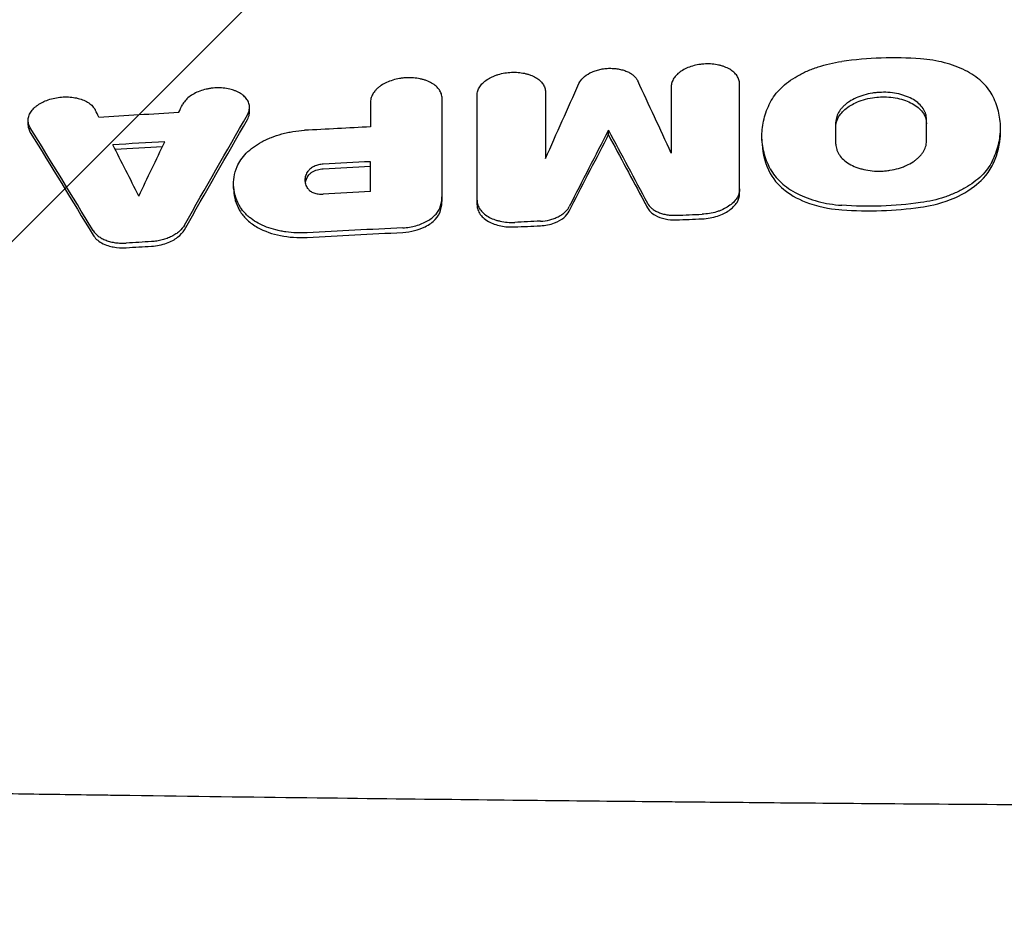
# Model space of a CAD drawing. Units: millimetres. Extents: x -2713 to 3081, y -2527 to 3013.
# Drawn here: x -1114 to -961, y 1025 to 1164 of the extents above; entities that cross this region are included whole.
import ezdxf

# ---------------------------------------------------------------- set-up
doc = ezdxf.new("R2010")
doc.units = ezdxf.units.MM
doc.header["$LTSCALE"] = 20
doc.linetypes.add('HIDDEN', pattern=[9.525, 6.35, -3.175])
for name, color, linetype in [('2d', 230, 'Continuous'), ('AS-Free_Space', 31, 'HIDDEN'), ('AS-Free_Space_Hatch', 31, 'HIDDEN')]:
    doc.layers.add(name, color=color, linetype=linetype)

msp = doc.modelspace()

# ---------------------------------------------------------------- hatches: boundary and pattern name
at = {"layer": 'AS-Free_Space_Hatch'}
h = msp.add_hatch(dxfattribs=at)
h.set_pattern_fill('ANSI31', color=256, scale=100)
h.paths.add_polyline_path([(170, 296, 1), (-1830, 296), (-1830, -1054.23, 1), (170, -1054.23)])

# ---------------------------------------------------------------- linework, layer by layer
at = {"layer": '2d'}
for p, q in [((-1078.68, 1149.61), (-1078.68, 1150.3)), ((-1113.07, 1147.57), (-1113.07, 1148.26)), ((-1022.93, 1146.05), (-1022.93, 1146.77)), ((-999.07, 1145.19), (-999.07, 1145.87)), ((-962.02, 1146.43), (-962.02, 1147.12)), ((-1081.15, 1137.74), (-1081.15, 1138.4)), ((-1048.77, 1135.99), (-1048.77, 1136.7)), ((-1002.54, 1136.94), (-1002.54, 1137.66)), ((-1043.33, 1135.18), (-1043.33, 1135.89))]:
    msp.add_line(p, q, dxfattribs=at)
for points, knots in [([(-974.42, 1157.87), (-976.44, 1158.01), (-978.49, 1158.06), (-982.61, 1157.92), (-984.65, 1157.74), (-986.68, 1157.46)], [0, 0, 0, 0, 0.00617127, 0.00617127, 0.01234254, 0.01234254, 0.01234254, 0.01234254]), ([(-1027.5, 1154.05), (-1027.36, 1154.36), (-1027.14, 1154.66), (-1026.56, 1155.21), (-1026.2, 1155.46), (-1025.59, 1155.77), (-1025.37, 1155.87), (-1024.92, 1156.04), (-1024.68, 1156.11), (-1024.19, 1156.23), (-1023.94, 1156.28), (-1023.43, 1156.35), (-1023.18, 1156.38), (-1022.67, 1156.4), (-1022.41, 1156.39), (-1021.9, 1156.36), (-1021.66, 1156.34), (-1021.17, 1156.25), (-1020.93, 1156.2), (-1020.48, 1156.07), (-1020.27, 1156), (-1019.86, 1155.82), (-1019.67, 1155.72), (-1019.32, 1155.51), (-1019.16, 1155.39), (-1018.88, 1155.15), (-1018.75, 1155.01), (-1018.53, 1154.74), (-1018.44, 1154.59), (-1018.37, 1154.44)], [0, 0, 0, 0, 0.00153282, 0.00153282, 0.00306565, 0.00306565, 0.00383206, 0.00383206, 0.00459847, 0.00459847, 0.00536489, 0.00536489, 0.0061313, 0.0061313, 0.00689771, 0.00689771, 0.00766412, 0.00766412, 0.00843053, 0.00843053, 0.00919695, 0.00919695, 0.00996336, 0.00996336, 0.01072977, 0.01072977, 0.01149618, 0.01149618, 0.0122626, 0.0122626, 0.0122626, 0.0122626]), ([(-1002.54, 1153.98), (-1002.54, 1154.2), (-1002.58, 1154.41), (-1002.68, 1154.72), (-1002.72, 1154.82), (-1002.82, 1155.03), (-1002.88, 1155.13), (-1003.08, 1155.42), (-1003.24, 1155.6), (-1003.62, 1155.94), (-1003.84, 1156.1), (-1004.33, 1156.39), (-1004.6, 1156.51), (-1005.03, 1156.68), (-1005.18, 1156.73), (-1005.49, 1156.82), (-1005.64, 1156.86), (-1006.12, 1156.96), (-1006.45, 1157.01), (-1007.14, 1157.08), (-1007.48, 1157.08), (-1008, 1157.07), (-1008.18, 1157.05), (-1008.53, 1157.02), (-1008.7, 1157), (-1009.22, 1156.91), (-1009.55, 1156.84), (-1010.19, 1156.65), (-1010.51, 1156.53), (-1011.09, 1156.27), (-1011.36, 1156.12), (-1011.85, 1155.8), (-1012.08, 1155.62), (-1012.36, 1155.34), (-1012.45, 1155.24), (-1012.62, 1155.04), (-1012.69, 1154.94), (-1012.89, 1154.63), (-1012.99, 1154.42), (-1013.13, 1154), (-1013.17, 1153.78), (-1013.17, 1153.56)], [0, 0, 0, 0, 0.00104197, 0.00104197, 0.00156295, 0.00156295, 0.00208394, 0.00208394, 0.00312591, 0.00312591, 0.00416788, 0.00416788, 0.00520985, 0.00520985, 0.00573083, 0.00573083, 0.00625182, 0.00625182, 0.00729378, 0.00729378, 0.00833575, 0.00833575, 0.00885674, 0.00885674, 0.00937772, 0.00937772, 0.01041969, 0.01041969, 0.01146166, 0.01146166, 0.01250363, 0.01250363, 0.0135456, 0.0135456, 0.01406658, 0.01406658, 0.01458757, 0.01458757, 0.01562954, 0.01562954, 0.01667151, 0.01667151, 0.01667151, 0.01667151]), ([(-997.78, 1151.09), (-997.38, 1151.88), (-996.82, 1152.61), (-995.76, 1153.65), (-995.37, 1153.99), (-994.52, 1154.62), (-994.06, 1154.91), (-993.1, 1155.47), (-992.58, 1155.73), (-991.5, 1156.21), (-990.93, 1156.42), (-989.78, 1156.8), (-989.18, 1156.97), (-987.95, 1157.25), (-987.32, 1157.37), (-986.68, 1157.46)], [0, 0, 0, 0, 0.00383988, 0.00383988, 0.00575981, 0.00575981, 0.00767975, 0.00767975, 0.00959969, 0.00959969, 0.01151963, 0.01151963, 0.01343957, 0.01343957, 0.0153595, 0.0153595, 0.0153595, 0.0153595]), ([(-963.32, 1152.25), (-963.72, 1153), (-964.27, 1153.7), (-965.33, 1154.67), (-965.73, 1154.98), (-966.58, 1155.55), (-967.03, 1155.82), (-967.99, 1156.31), (-968.51, 1156.53), (-969.59, 1156.94), (-970.16, 1157.11), (-971.31, 1157.42), (-971.91, 1157.54), (-973.14, 1157.74), (-973.77, 1157.82), (-974.42, 1157.87)], [0, 0, 0, 0, 0.00385727, 0.00385727, 0.00578591, 0.00578591, 0.00771454, 0.00771454, 0.00964318, 0.00964318, 0.01157182, 0.01157182, 0.01350045, 0.01350045, 0.01542909, 0.01542909, 0.01542909, 0.01542909]), ([(-1048.77, 1151.75), (-1048.77, 1151.98), (-1048.81, 1152.2), (-1048.91, 1152.52), (-1048.96, 1152.63), (-1049.06, 1152.84), (-1049.12, 1152.94), (-1049.33, 1153.24), (-1049.5, 1153.43), (-1049.9, 1153.79), (-1050.13, 1153.95), (-1050.64, 1154.25), (-1050.91, 1154.38), (-1051.37, 1154.54), (-1051.52, 1154.59), (-1051.84, 1154.68), (-1052.01, 1154.72), (-1052.51, 1154.83), (-1052.85, 1154.88), (-1053.57, 1154.94), (-1053.93, 1154.94), (-1054.47, 1154.92), (-1054.66, 1154.9), (-1055.02, 1154.86), (-1055.2, 1154.84), (-1055.74, 1154.74), (-1056.09, 1154.66), (-1056.76, 1154.45), (-1057.09, 1154.33), (-1057.7, 1154.05), (-1057.98, 1153.9), (-1058.37, 1153.64), (-1058.5, 1153.54), (-1058.73, 1153.36), (-1058.83, 1153.26), (-1059.04, 1153.06), (-1059.13, 1152.96), (-1059.3, 1152.75), (-1059.38, 1152.65), (-1059.59, 1152.32), (-1059.69, 1152.1), (-1059.84, 1151.65), (-1059.88, 1151.42), (-1059.88, 1151.19)], [0, 0, 0, 0, 0.00108961, 0.00108961, 0.00163441, 0.00163441, 0.00217921, 0.00217921, 0.00326882, 0.00326882, 0.00435843, 0.00435843, 0.00544803, 0.00544803, 0.00599284, 0.00599284, 0.00653764, 0.00653764, 0.00762725, 0.00762725, 0.00871685, 0.00871685, 0.00926166, 0.00926166, 0.00980646, 0.00980646, 0.01089607, 0.01089607, 0.01198567, 0.01198567, 0.01307528, 0.01307528, 0.01362008, 0.01362008, 0.01416489, 0.01416489, 0.01470969, 0.01470969, 0.01525449, 0.01525449, 0.0163441, 0.0163441, 0.01743371, 0.01743371, 0.01743371, 0.01743371]), ([(-1043.33, 1152.23), (-1043.33, 1152.45), (-1043.29, 1152.66), (-1043.19, 1152.98), (-1043.15, 1153.09), (-1043.04, 1153.3), (-1042.99, 1153.41), (-1042.79, 1153.72), (-1042.62, 1153.92), (-1042.24, 1154.29), (-1042.01, 1154.48), (-1041.52, 1154.8), (-1041.25, 1154.95), (-1040.82, 1155.15), (-1040.66, 1155.22), (-1040.35, 1155.33), (-1040.2, 1155.38), (-1039.71, 1155.53), (-1039.38, 1155.61), (-1038.69, 1155.73), (-1038.34, 1155.76), (-1037.65, 1155.79), (-1037.3, 1155.79), (-1036.62, 1155.73), (-1036.29, 1155.68), (-1035.81, 1155.58), (-1035.65, 1155.54), (-1035.34, 1155.45), (-1035.19, 1155.4), (-1034.76, 1155.25), (-1034.49, 1155.12), (-1034, 1154.84), (-1033.78, 1154.68), (-1033.5, 1154.43), (-1033.41, 1154.34), (-1033.25, 1154.16), (-1033.17, 1154.06), (-1032.98, 1153.77), (-1032.88, 1153.57), (-1032.74, 1153.16), (-1032.7, 1152.94), (-1032.7, 1152.72)], [0, 0, 0, 0, 0.00104225, 0.00104225, 0.00156338, 0.00156338, 0.0020845, 0.0020845, 0.00312675, 0.00312675, 0.004169, 0.004169, 0.00521125, 0.00521125, 0.00573238, 0.00573238, 0.0062535, 0.0062535, 0.00729575, 0.00729575, 0.008338, 0.008338, 0.00938025, 0.00938025, 0.0104225, 0.0104225, 0.01094363, 0.01094363, 0.01146475, 0.01146475, 0.012507, 0.012507, 0.01354925, 0.01354925, 0.01407038, 0.01407038, 0.0145915, 0.0145915, 0.01563376, 0.01563376, 0.01667601, 0.01667601, 0.01667601, 0.01667601]), ([(-1079.01, 1149.15), (-1078.89, 1149.37), (-1078.8, 1149.59), (-1078.72, 1149.92), (-1078.7, 1150.03), (-1078.68, 1150.25), (-1078.68, 1150.36), (-1078.7, 1150.69), (-1078.75, 1150.9), (-1078.92, 1151.32), (-1079.04, 1151.53), (-1079.34, 1151.9), (-1079.52, 1152.08), (-1079.94, 1152.41), (-1080.18, 1152.56), (-1080.58, 1152.76), (-1080.71, 1152.82), (-1081, 1152.93), (-1081.15, 1152.99), (-1081.6, 1153.13), (-1081.92, 1153.2), (-1082.59, 1153.31), (-1082.94, 1153.34), (-1083.64, 1153.36), (-1084, 1153.35), (-1084.53, 1153.3), (-1084.71, 1153.27), (-1085.06, 1153.22), (-1085.23, 1153.19), (-1085.75, 1153.07), (-1086.08, 1152.97), (-1086.72, 1152.74), (-1087.02, 1152.6), (-1087.58, 1152.3), (-1087.84, 1152.13), (-1088.3, 1151.76), (-1088.51, 1151.57), (-1088.85, 1151.16), (-1089, 1150.95), (-1089.11, 1150.73)], [0, 0, 0, 0, 0.00106427, 0.00106427, 0.00159641, 0.00159641, 0.00212855, 0.00212855, 0.00319282, 0.00319282, 0.00425709, 0.00425709, 0.00532136, 0.00532136, 0.00638564, 0.00638564, 0.00691777, 0.00691777, 0.00744991, 0.00744991, 0.00851418, 0.00851418, 0.00957845, 0.00957845, 0.01064273, 0.01064273, 0.01117486, 0.01117486, 0.011707, 0.011707, 0.01277127, 0.01277127, 0.01383554, 0.01383554, 0.01489982, 0.01489982, 0.01596409, 0.01596409, 0.01702836, 0.01702836, 0.01702836, 0.01702836]), ([(-1112.74, 1147.15), (-1112.87, 1147.35), (-1112.95, 1147.56), (-1113.03, 1147.88), (-1113.05, 1147.99), (-1113.07, 1148.2), (-1113.07, 1148.32), (-1113.05, 1148.65), (-1113, 1148.87), (-1112.83, 1149.31), (-1112.71, 1149.53), (-1112.41, 1149.95), (-1112.23, 1150.15), (-1111.9, 1150.43), (-1111.79, 1150.53), (-1111.55, 1150.71), (-1111.29, 1150.88), (-1111.02, 1151.03), (-1110.73, 1151.18), (-1110.58, 1151.25), (-1110.11, 1151.45), (-1109.79, 1151.56), (-1109.12, 1151.75), (-1108.77, 1151.82), (-1108.06, 1151.92), (-1107.71, 1151.94), (-1106.99, 1151.95), (-1106.64, 1151.94), (-1106.13, 1151.88), (-1105.97, 1151.86), (-1105.64, 1151.8), (-1105.47, 1151.77), (-1105, 1151.64), (-1104.7, 1151.54), (-1104.15, 1151.3), (-1103.89, 1151.16), (-1103.44, 1150.86), (-1103.24, 1150.69), (-1102.9, 1150.33), (-1102.75, 1150.13), (-1102.65, 1149.93)], [0, 0, 0, 0, 0.00106462, 0.00106462, 0.00159693, 0.00159693, 0.00212924, 0.00212924, 0.00319386, 0.00319386, 0.00425849, 0.00425849, 0.00532311, 0.00532311, 0.00585542, 0.00585542, 0.00638773, 0.00692004, 0.00692004, 0.00745235, 0.00745235, 0.00851697, 0.00851697, 0.00958159, 0.00958159, 0.01064621, 0.01064621, 0.01171084, 0.01171084, 0.01224315, 0.01224315, 0.01277546, 0.01277546, 0.01384008, 0.01384008, 0.0149047, 0.0149047, 0.01596932, 0.01596932, 0.01703394, 0.01703394, 0.01703394, 0.01703394]), ([(-973.51, 1148.5), (-973.51, 1148.79), (-973.55, 1149.07), (-973.69, 1149.49), (-973.75, 1149.62), (-973.88, 1149.89), (-973.96, 1150.03), (-974.22, 1150.42), (-974.43, 1150.66), (-974.94, 1151.12), (-975.23, 1151.34), (-975.88, 1151.72), (-976.23, 1151.89), (-976.81, 1152.11), (-977.01, 1152.18), (-977.41, 1152.31), (-977.62, 1152.36), (-978.26, 1152.5), (-978.7, 1152.58), (-979.61, 1152.66), (-980.06, 1152.68), (-980.75, 1152.65), (-980.98, 1152.64), (-981.45, 1152.6), (-981.68, 1152.57), (-982.36, 1152.46), (-982.8, 1152.36), (-983.65, 1152.12), (-984.07, 1151.96), (-984.84, 1151.62), (-985.19, 1151.43), (-985.69, 1151.1), (-985.84, 1150.99), (-986.13, 1150.75), (-986.27, 1150.63), (-986.52, 1150.39), (-986.64, 1150.26), (-986.86, 1150), (-986.96, 1149.86), (-987.22, 1149.45), (-987.36, 1149.17), (-987.54, 1148.61), (-987.59, 1148.31), (-987.59, 1148.02)], [0, 0, 0, 0, 0.00138057, 0.00138057, 0.00207085, 0.00207085, 0.00276113, 0.00276113, 0.0041417, 0.0041417, 0.00552227, 0.00552227, 0.00690284, 0.00690284, 0.00759312, 0.00759312, 0.0082834, 0.0082834, 0.00966397, 0.00966397, 0.01104454, 0.01104454, 0.01173482, 0.01173482, 0.01242511, 0.01242511, 0.01380567, 0.01380567, 0.01518624, 0.01518624, 0.01656681, 0.01656681, 0.01725709, 0.01725709, 0.01794738, 0.01794738, 0.01863766, 0.01863766, 0.01932794, 0.01932794, 0.02070851, 0.02070851, 0.02208908, 0.02208908, 0.02208908, 0.02208908]), ([(-987.59, 1147.31), (-987.59, 1147.65), (-987.52, 1147.99), (-987.27, 1148.67), (-987.08, 1149), (-986.48, 1149.76), (-985.98, 1150.23), (-984.68, 1151), (-983.93, 1151.35), (-981.98, 1151.86), (-981.08, 1151.94), (-979.48, 1151.97), (-978.56, 1151.87), (-976.85, 1151.46), (-976.1, 1151.15), (-974.85, 1150.39), (-974.34, 1149.91), (-973.68, 1148.88), (-973.51, 1148.33), (-973.51, 1147.78)], [-20.04749, -20.04749, -20.04749, -20.04749, -18.33993, -18.33993, -16.617493, -16.617493, -14.21333, -14.21333, -12.434868, -12.434868, -10.611018, -10.611018, -8.063505, -8.063505, -5.479374, -5.479374, -2.653303, -2.653303, 0, 0, 0, 0]), ([(-963.32, 1141.94), (-962.89, 1142.79), (-962.56, 1143.66), (-962.12, 1145.41), (-962.02, 1146.29), (-962.02, 1148.04), (-962.13, 1148.91), (-962.56, 1150.6), (-962.89, 1151.43), (-963.32, 1152.25)], [0, 0, 0, 0, 0.00421649, 0.00421649, 0.00843297, 0.00843297, 0.01264946, 0.01264946, 0.01686594, 0.01686594, 0.01686594, 0.01686594]), ([(-997.78, 1140.78), (-998.21, 1141.6), (-998.53, 1142.44), (-998.97, 1144.17), (-999.08, 1145.04), (-999.07, 1146.79), (-998.96, 1147.66), (-998.53, 1149.39), (-998.21, 1150.25), (-997.78, 1151.09)], [0, 0, 0, 0, 0.00421635, 0.00421635, 0.00843269, 0.00843269, 0.01264904, 0.01264904, 0.01686539, 0.01686539, 0.01686539, 0.01686539]), ([(-1079.01, 1148.44), (-1078.86, 1148.7), (-1078.76, 1148.98), (-1078.69, 1149.37), (-1078.68, 1149.49), (-1078.68, 1149.61)], [-39.473757, -39.473757, -39.473757, -39.473757, -33.950571, -33.950571, -31.625311, -31.625311, -31.625311, -31.625311]), ([(-1080.62, 1141.12), (-1080.47, 1141.49), (-1080.27, 1141.85), (-1079.79, 1142.55), (-1079.51, 1142.89), (-1078.85, 1143.55), (-1078.48, 1143.87), (-1077.68, 1144.45), (-1077.24, 1144.73), (-1076.53, 1145.11), (-1076.29, 1145.23), (-1075.79, 1145.46), (-1075.54, 1145.57), (-1074.76, 1145.87), (-1074.22, 1146.05), (-1073.37, 1146.28), (-1073.08, 1146.35), (-1072.51, 1146.47), (-1072.22, 1146.52), (-1071.34, 1146.66), (-1070.75, 1146.72), (-1070.16, 1146.76)], [0, 0, 0, 0, 0.00177086, 0.00177086, 0.00354172, 0.00354172, 0.00531259, 0.00531259, 0.00708345, 0.00708345, 0.00796888, 0.00796888, 0.00885431, 0.00885431, 0.01062517, 0.01062517, 0.0115106, 0.0115106, 0.01239603, 0.01239603, 0.01416689, 0.01416689, 0.01416689, 0.01416689]), ([(-1029, 1134.21), (-1027.07, 1138.01), (-1025.13, 1141.78), (-1023.11, 1145.71), (-1023.02, 1145.88), (-1022.93, 1146.05)], [11882.152061, 11882.152061, 11882.152061, 11882.152061, 11899.244921, 11899.244921, 11900.026792, 11900.026792, 11900.026792, 11900.026792]), ([(-1022.93, 1146.05), (-1021.09, 1142.63), (-1019.24, 1139.18), (-1017.22, 1135.39), (-1017.05, 1135.06), (-1016.87, 1134.73)], [1851.821796, 1851.821796, 1851.821796, 1851.821796, 1868.145825, 1868.145825, 1869.697849, 1869.697849, 1869.697849, 1869.697849]), ([(-963.32, 1141.23), (-962.6, 1142.64), (-962.18, 1144.07), (-962.03, 1145.83), (-962.02, 1146.13), (-962.02, 1146.43)], [-16.912634, -16.912634, -16.912634, -16.912634, -9.904238, -9.904238, -8.452233, -8.452233, -8.452233, -8.452233]), ([(-999.07, 1145.19), (-999.07, 1145), (-999.07, 1144.82), (-998.98, 1143.06), (-998.55, 1141.54), (-997.78, 1140.07)], [-8.471429, -8.471429, -8.471429, -8.471429, -7.580596, -7.580596, 0, 0, 0, 0]), ([(-987.59, 1144.61), (-987.59, 1144.32), (-987.54, 1144.04), (-987.41, 1143.62), (-987.35, 1143.48), (-987.22, 1143.21), (-987.14, 1143.08), (-986.87, 1142.68), (-986.66, 1142.44), (-986.16, 1141.97), (-985.86, 1141.75), (-985.22, 1141.37), (-984.86, 1141.2), (-984.29, 1140.98), (-984.09, 1140.91), (-983.68, 1140.78), (-983.47, 1140.73), (-982.84, 1140.58), (-982.4, 1140.51), (-981.49, 1140.42), (-981.03, 1140.41), (-980.34, 1140.43), (-980.11, 1140.44), (-979.65, 1140.49), (-979.42, 1140.52), (-978.74, 1140.63), (-978.3, 1140.73), (-977.66, 1140.91), (-977.45, 1140.98), (-977.04, 1141.13), (-976.84, 1141.21), (-976.26, 1141.47), (-975.9, 1141.67), (-975.41, 1141.99), (-975.25, 1142.11), (-974.96, 1142.34), (-974.82, 1142.46), (-974.57, 1142.71), (-974.45, 1142.84), (-974.24, 1143.1), (-974.14, 1143.24), (-973.87, 1143.65), (-973.74, 1143.93), (-973.55, 1144.5), (-973.51, 1144.79), (-973.51, 1145.09)], [0, 0, 0, 0, 0.00137977, 0.00137977, 0.00206965, 0.00206965, 0.00275954, 0.00275954, 0.0041393, 0.0041393, 0.00551907, 0.00551907, 0.00689884, 0.00689884, 0.00758872, 0.00758872, 0.00827861, 0.00827861, 0.00965838, 0.00965838, 0.01103814, 0.01103814, 0.01172803, 0.01172803, 0.01241791, 0.01241791, 0.01379768, 0.01379768, 0.01448756, 0.01448756, 0.01517745, 0.01517745, 0.01655722, 0.01655722, 0.0172471, 0.0172471, 0.01793699, 0.01793699, 0.01862687, 0.01862687, 0.01931675, 0.01931675, 0.02069652, 0.02069652, 0.02207629, 0.02207629, 0.02207629, 0.02207629]), ([(-1080.07, 1134.79), (-1080.38, 1135.28), (-1080.62, 1135.79), (-1080.97, 1136.83), (-1081.08, 1137.36), (-1081.22, 1138.97), (-1081.05, 1140.05), (-1080.62, 1141.12)], [0, 0, 0, 0, 0.00258352, 0.00258352, 0.00516704, 0.00516704, 0.01033407, 0.01033407, 0.01033407, 0.01033407]), ([(-1067.23, 1141.51), (-1067.48, 1141.49), (-1067.72, 1141.46), (-1068.19, 1141.34), (-1068.41, 1141.26), (-1068.72, 1141.12), (-1068.82, 1141.07), (-1069, 1140.96), (-1069.09, 1140.9), (-1069.33, 1140.71), (-1069.47, 1140.57), (-1069.57, 1140.42)], [0, 0, 0, 0, 0.000732943, 0.000732943, 0.001465887, 0.001465887, 0.001832358, 0.001832358, 0.00219883, 0.00219883, 0.002931773, 0.002931773, 0.002931773, 0.002931773]), ([(-963.32, 1141.94), (-963.72, 1141.15), (-964.27, 1140.41), (-965.33, 1139.36), (-965.73, 1139.02), (-966.58, 1138.39), (-967.03, 1138.09), (-968, 1137.53), (-968.51, 1137.27), (-969.6, 1136.79), (-970.16, 1136.57), (-971.32, 1136.19), (-971.91, 1136.02), (-973.14, 1135.74), (-973.78, 1135.62), (-974.42, 1135.53)], [0, 0, 0, 0, 0.00383904, 0.00383904, 0.00575856, 0.00575856, 0.00767808, 0.00767808, 0.00959759, 0.00959759, 0.01151711, 0.01151711, 0.01343663, 0.01343663, 0.01535615, 0.01535615, 0.01535615, 0.01535615]), ([(-974.42, 1134.82), (-973.3, 1134.97), (-971.6, 1135.3), (-968.83, 1136.39), (-967.41, 1137.03), (-965.2, 1138.73), (-964.05, 1139.78), (-963.32, 1141.23)], [-40.803265, -40.803265, -40.803265, -40.803265, -18.54079, -18.54079, -7.163561, -7.163561, 0, 0, 0, 0]), ([(-1069.62, 1137.72), (-1069.76, 1137.93), (-1069.86, 1138.15), (-1070, 1138.6), (-1070.03, 1138.82), (-1070.03, 1139.17), (-1070.02, 1139.28), (-1069.98, 1139.52), (-1069.95, 1139.63), (-1069.83, 1139.98), (-1069.72, 1140.2), (-1069.57, 1140.42)], [0, 0, 0, 0, 0.001108133, 0.001108133, 0.002216266, 0.002216266, 0.002770333, 0.002770333, 0.003324399, 0.003324399, 0.004432532, 0.004432532, 0.004432532, 0.004432532]), ([(-1069.57, 1139.71), (-1069.5, 1139.81), (-1069.41, 1139.91), (-1069.21, 1140.09), (-1069.1, 1140.18), (-1068.73, 1140.42), (-1068.44, 1140.55), (-1067.84, 1140.72), (-1067.54, 1140.78), (-1067.23, 1140.79)], [-2.953764, -2.953764, -2.953764, -2.953764, -2.441581, -2.441581, -1.933062, -1.933062, -0.925667, -0.925667, 0, 0, 0, 0]), ([(-997.78, 1140.78), (-997.38, 1140.02), (-996.82, 1139.31), (-995.76, 1138.34), (-995.36, 1138.03), (-994.52, 1137.45), (-994.06, 1137.18), (-993.1, 1136.69), (-992.58, 1136.46), (-991.5, 1136.05), (-990.94, 1135.87), (-989.78, 1135.57), (-989.18, 1135.44), (-987.95, 1135.24), (-987.32, 1135.16), (-986.68, 1135.12)], [0, 0, 0, 0, 0.00385546, 0.00385546, 0.00578319, 0.00578319, 0.00771092, 0.00771092, 0.00963866, 0.00963866, 0.01156639, 0.01156639, 0.01349412, 0.01349412, 0.01542185, 0.01542185, 0.01542185, 0.01542185]), ([(-997.78, 1140.07), (-997.14, 1138.84), (-996.19, 1137.96), (-994.43, 1136.6), (-993.16, 1135.93), (-989.72, 1134.72), (-987.86, 1134.49), (-986.68, 1134.41)], [-8.053228, -8.053228, -8.053228, -8.053228, -6.235625, -6.235625, -3.602107, -3.602107, 0, 0, 0, 0]), ([(-1081.15, 1137.74), (-1081.15, 1137.49), (-1081.14, 1137.25), (-1081, 1135.99), (-1080.65, 1135.01), (-1080.07, 1134.08)], [-6.100351, -6.100351, -6.100351, -6.100351, -4.923301, -4.923301, 0, 0, 0, 0]), ([(-1069.62, 1137.72), (-1069.52, 1137.58), (-1069.39, 1137.45), (-1069.15, 1137.28), (-1069.07, 1137.23), (-1068.88, 1137.13), (-1068.78, 1137.09), (-1068.58, 1137.01), (-1068.47, 1136.98), (-1068.24, 1136.92), (-1068.12, 1136.9), (-1067.76, 1136.85), (-1067.51, 1136.84), (-1067.26, 1136.85)], [0, 0, 0, 0, 0.000754232, 0.000754232, 0.001131348, 0.001131348, 0.001508464, 0.001508464, 0.001885581, 0.001885581, 0.002262697, 0.002262697, 0.003016929, 0.003016929, 0.003016929, 0.003016929]), ([(-1002.54, 1137.66), (-1002.54, 1137.41), (-1002.58, 1137.17), (-1002.69, 1136.82), (-1002.74, 1136.7), (-1002.85, 1136.46), (-1002.91, 1136.34), (-1003.13, 1136), (-1003.31, 1135.78), (-1003.73, 1135.36), (-1003.98, 1135.16), (-1004.52, 1134.8), (-1004.81, 1134.63), (-1005.29, 1134.41), (-1005.45, 1134.34), (-1005.79, 1134.21), (-1005.96, 1134.15), (-1006.49, 1133.99), (-1006.86, 1133.91), (-1007.61, 1133.78), (-1008, 1133.74), (-1008.38, 1133.73)], [0, 0, 0, 0, 0.001141902, 0.001141902, 0.001712853, 0.001712853, 0.002283804, 0.002283804, 0.003425707, 0.003425707, 0.004567609, 0.004567609, 0.005709511, 0.005709511, 0.006280462, 0.006280462, 0.006851413, 0.006851413, 0.007993316, 0.007993316, 0.009135218, 0.009135218, 0.009135218, 0.009135218]), ([(-1008.38, 1133.01), (-1007.96, 1133.03), (-1007.55, 1133.08), (-1006.74, 1133.22), (-1006.34, 1133.32), (-1005.25, 1133.68), (-1004.66, 1133.98), (-1003.65, 1134.68), (-1003.23, 1135.11), (-1002.68, 1136.01), (-1002.54, 1136.48), (-1002.54, 1136.94)], [-8.695107, -8.695107, -8.695107, -8.695107, -7.612121, -7.612121, -6.540489, -6.540489, -4.515162, -4.515162, -2.203028, -2.203028, 0, 0, 0, 0]), ([(-1054.86, 1131.62), (-1054.51, 1131.64), (-1054.17, 1131.67), (-1053.49, 1131.78), (-1053.16, 1131.86), (-1052.5, 1132.04), (-1052.19, 1132.15), (-1051.59, 1132.4), (-1051.31, 1132.54), (-1050.77, 1132.85), (-1050.53, 1133.01), (-1050.09, 1133.37), (-1049.88, 1133.56), (-1049.54, 1133.96), (-1049.39, 1134.16), (-1049.15, 1134.58), (-1049.06, 1134.8), (-1049, 1135.02)], [0, 0, 0, 0, 0.001032722, 0.001032722, 0.002065444, 0.002065444, 0.003098166, 0.003098166, 0.004130889, 0.004130889, 0.005163611, 0.005163611, 0.006196333, 0.006196333, 0.007229055, 0.007229055, 0.008261777, 0.008261777, 0.008261777, 0.008261777]), ([(-1049, 1134.31), (-1048.92, 1134.59), (-1048.87, 1134.87), (-1048.79, 1135.43), (-1048.77, 1135.71), (-1048.77, 1135.99)], [-2.673058, -2.673058, -2.673058, -2.673058, -1.327973, -1.327973, 0, 0, 0, 0]), ([(-1043.33, 1135.89), (-1043.33, 1135.65), (-1043.29, 1135.41), (-1043.18, 1135.06), (-1043.13, 1134.95), (-1043.02, 1134.72), (-1042.95, 1134.61), (-1042.73, 1134.28), (-1042.56, 1134.08), (-1042.13, 1133.7), (-1041.89, 1133.52), (-1041.35, 1133.2), (-1041.06, 1133.06), (-1040.58, 1132.88), (-1040.42, 1132.83), (-1040.08, 1132.73), (-1039.91, 1132.69), (-1039.38, 1132.57), (-1039.01, 1132.52), (-1038.26, 1132.46), (-1037.87, 1132.45), (-1037.49, 1132.47)], [0, 0, 0, 0, 0.001146827, 0.001146827, 0.00172024, 0.00172024, 0.002293653, 0.002293653, 0.00344048, 0.00344048, 0.004587306, 0.004587306, 0.005734133, 0.005734133, 0.006307546, 0.006307546, 0.006880959, 0.006880959, 0.008027786, 0.008027786, 0.009174612, 0.009174612, 0.009174612, 0.009174612]), ([(-1043.33, 1135.18), (-1043.33, 1134.93), (-1043.28, 1134.67), (-1043.12, 1134.18), (-1042.99, 1133.94), (-1042.62, 1133.43), (-1042.25, 1133.01), (-1041.02, 1132.3), (-1040.36, 1132.07), (-1038.96, 1131.78), (-1038.23, 1131.72), (-1037.49, 1131.76)], [-12.132207, -12.132207, -12.132207, -12.132207, -9.796805, -9.796805, -7.449179, -7.449179, -4.544452, -4.544452, -2.226878, -2.226878, 0, 0, 0, 0]), ([(-1016.87, 1135.45), (-1016.71, 1135.15), (-1016.49, 1134.88), (-1016.05, 1134.52), (-1015.89, 1134.41), (-1015.54, 1134.2), (-1015.35, 1134.11), (-1014.95, 1133.94), (-1014.74, 1133.87), (-1014.3, 1133.74), (-1014.07, 1133.69), (-1013.6, 1133.62), (-1013.35, 1133.59), (-1012.86, 1133.56), (-1012.61, 1133.56), (-1012.36, 1133.57)], [0, 0, 0, 0, 0.001484676, 0.001484676, 0.002227013, 0.002227013, 0.002969351, 0.002969351, 0.003711689, 0.003711689, 0.004454027, 0.004454027, 0.005196365, 0.005196365, 0.005938703, 0.005938703, 0.005938703, 0.005938703]), ([(-974.42, 1135.53), (-976.44, 1135.25), (-978.5, 1135.07), (-982.61, 1134.93), (-984.65, 1134.97), (-986.68, 1135.12)], [0, 0, 0, 0, 0.00617136, 0.00617136, 0.01234273, 0.01234273, 0.01234273, 0.01234273]), ([(-1069.74, 1130.84), (-1070.87, 1130.78), (-1071.97, 1130.83), (-1073.3, 1131.02), (-1073.57, 1131.06), (-1074.08, 1131.17), (-1074.34, 1131.22), (-1075.09, 1131.41), (-1075.56, 1131.57), (-1076.48, 1131.92), (-1076.92, 1132.12), (-1077.72, 1132.55), (-1078.09, 1132.79), (-1078.61, 1133.18), (-1078.77, 1133.31), (-1079.08, 1133.59), (-1079.23, 1133.73), (-1079.64, 1134.17), (-1079.88, 1134.47), (-1080.07, 1134.79)], [0, 0, 0, 0, 0.00334039, 0.00334039, 0.00417549, 0.00417549, 0.00501059, 0.00501059, 0.00668078, 0.00668078, 0.00835098, 0.00835098, 0.01002117, 0.01002117, 0.01085627, 0.01085627, 0.01169137, 0.01169137, 0.01336156, 0.01336156, 0.01336156, 0.01336156]), ([(-1080.07, 1134.08), (-1079.79, 1133.62), (-1079.43, 1133.19), (-1078.54, 1132.39), (-1078.03, 1132.02), (-1076.33, 1131.06), (-1075.09, 1130.66), (-1072.56, 1130.15), (-1071.16, 1130.05), (-1069.74, 1130.13)], [-12.296007, -12.296007, -12.296007, -12.296007, -10.268244, -10.268244, -8.224192, -8.224192, -4.252786, -4.252786, 0, 0, 0, 0]), ([(-1054.86, 1130.91), (-1054.24, 1130.94), (-1053.63, 1131.03), (-1052.46, 1131.33), (-1051.91, 1131.53), (-1050.77, 1132.1), (-1050.23, 1132.49), (-1049.41, 1133.36), (-1049.14, 1133.83), (-1049, 1134.31)], [-8.306975, -8.306975, -8.306975, -8.306975, -6.459707, -6.459707, -4.63265, -4.63265, -2.290989, -2.290989, 0, 0, 0, 0]), ([(-1033.5, 1132.65), (-1033.01, 1132.67), (-1032.52, 1132.74), (-1031.81, 1132.92), (-1031.58, 1132.99), (-1031.14, 1133.15), (-1030.93, 1133.25), (-1030.53, 1133.45), (-1030.33, 1133.56), (-1029.98, 1133.8), (-1029.82, 1133.92), (-1029.53, 1134.19), (-1029.4, 1134.33), (-1029.17, 1134.62), (-1029.08, 1134.77), (-1029, 1134.92)], [0, 0, 0, 0, 0.001478386, 0.001478386, 0.002217579, 0.002217579, 0.002956772, 0.002956772, 0.003695964, 0.003695964, 0.004435157, 0.004435157, 0.00517435, 0.00517435, 0.005913543, 0.005913543, 0.005913543, 0.005913543]), ([(-1033.5, 1131.94), (-1033.12, 1131.96), (-1032.74, 1132), (-1032, 1132.15), (-1031.65, 1132.25), (-1030.76, 1132.59), (-1030.27, 1132.86), (-1029.49, 1133.49), (-1029.19, 1133.84), (-1029, 1134.21)], [-5.95837, -5.95837, -5.95837, -5.95837, -4.813214, -4.813214, -3.678356, -3.678356, -1.812754, -1.812754, 0, 0, 0, 0]), ([(-1016.87, 1134.73), (-1016.75, 1134.51), (-1016.59, 1134.3), (-1016.18, 1133.9), (-1015.95, 1133.73), (-1015.23, 1133.31), (-1014.7, 1133.12), (-1013.56, 1132.88), (-1012.97, 1132.83), (-1012.36, 1132.85)], [-5.981903, -5.981903, -5.981903, -5.981903, -4.832717, -4.832717, -3.687135, -3.687135, -1.808584, -1.808584, 0, 0, 0, 0]), ([(-986.68, 1134.41), (-984.64, 1134.26), (-982.58, 1134.22), (-978.46, 1134.36), (-976.43, 1134.54), (-974.42, 1134.82)], [-12.36412, -12.36412, -12.36412, -12.36412, -6.141944, -6.141944, 0, 0, 0, 0]), ([(-1088.78, 1132.05), (-1088.97, 1131.7), (-1089.24, 1131.38), (-1089.75, 1130.93), (-1089.94, 1130.79), (-1090.34, 1130.53), (-1090.55, 1130.4), (-1091.01, 1130.17), (-1091.25, 1130.07), (-1091.75, 1129.89), (-1092, 1129.81), (-1092.53, 1129.67), (-1092.8, 1129.61), (-1093.35, 1129.53), (-1093.63, 1129.5), (-1093.91, 1129.48)], [0, 0, 0, 0, 0.001655707, 0.001655707, 0.00248356, 0.00248356, 0.003311414, 0.003311414, 0.004139267, 0.004139267, 0.004967121, 0.004967121, 0.005794974, 0.005794974, 0.006622828, 0.006622828, 0.006622828, 0.006622828]), ([(-1102.98, 1131.2), (-1102.78, 1130.88), (-1102.51, 1130.59), (-1102, 1130.2), (-1101.82, 1130.08), (-1101.42, 1129.87), (-1101.2, 1129.77), (-1100.75, 1129.59), (-1100.51, 1129.52), (-1100.01, 1129.39), (-1099.75, 1129.34), (-1099.23, 1129.27), (-1098.95, 1129.25), (-1098.4, 1129.22), (-1098.12, 1129.23), (-1097.84, 1129.24)], [0, 0, 0, 0, 0.001665668, 0.001665668, 0.002498502, 0.002498502, 0.003331336, 0.003331336, 0.004164169, 0.004164169, 0.004997003, 0.004997003, 0.005829837, 0.005829837, 0.006662671, 0.006662671, 0.006662671, 0.006662671]), ([(-1102.98, 1130.49), (-1102.83, 1130.25), (-1102.65, 1130.03), (-1102.21, 1129.63), (-1101.95, 1129.44), (-1101, 1128.92), (-1100.33, 1128.74), (-1099.21, 1128.53), (-1098.52, 1128.49), (-1097.84, 1128.53)], [-5.059445, -5.059445, -5.059445, -5.059445, -4.352574, -4.352574, -3.643281, -3.643281, -2.050081, -2.050081, 0, 0, 0, 0]), ([(-1093.91, 1128.77), (-1093.5, 1128.79), (-1093.1, 1128.84), (-1092.31, 1129), (-1091.92, 1129.11), (-1090.86, 1129.49), (-1090.3, 1129.81), (-1089.39, 1130.5), (-1089.02, 1130.91), (-1088.78, 1131.33)], [-6.120805, -6.120805, -6.120805, -6.120805, -5.088003, -5.088003, -4.063681, -4.063681, -2.100461, -2.100461, 0, 0, 0, 0]), ([(-1185.41, 1044.91), (-1174.17, 1044.7), (-1161.21, 1044.47), (-1139.18, 1044.11), (-1131.41, 1043.99), (-1119.1, 1043.8), (-1114.89, 1043.74), (-1108.41, 1043.64), (-1105.13, 1043.6), (-1101.24, 1043.54), (-1099.27, 1043.51), (-1098.28, 1043.5), (-1097.79, 1043.49), (-1097.54, 1043.49), (-1097.42, 1043.49), (-1097.36, 1043.49), (-1097.33, 1043.49), (-1097.31, 1043.49), (-1077.77, 1043.21), (-1060.62, 1043.01), (-1038.46, 1042.76), (-1031.67, 1042.68), (-1022.37, 1042.59), (-1019.42, 1042.56), (-1015.22, 1042.52), (-1013.86, 1042.5), (-1011.87, 1042.49), (-1010.89, 1042.48), (-1009.77, 1042.47), (-1009.22, 1042.46), (-1008.94, 1042.46), (-1008.81, 1042.46), (-1008.74, 1042.46), (-1008.71, 1042.45), (-1008.69, 1042.45), (-1008.68, 1042.45), (-1004.65, 1042.42), (-999.79, 1042.37), (-988.35, 1042.27), (-981.77, 1042.22), (-966.92, 1042.1), (-958.65, 1042.04), (-944.95, 1041.96), (-940.17, 1041.93), (-932.68, 1041.89), (-930.13, 1041.87), (-926.22, 1041.85), (-924.25, 1041.84), (-921.91, 1041.83), (-920.73, 1041.82), (-920.14, 1041.82), (-919.85, 1041.82), (-919.7, 1041.82), (-919.62, 1041.82), (-919.59, 1041.82), (-919.57, 1041.82), (-919.56, 1041.82), (-919.55, 1041.82), (-904.15, 1041.75), (-888.99, 1041.69), (-866.64, 1041.64), (-859.25, 1041.63), (-848.27, 1041.61), (-842.8, 1041.61), (-836.46, 1041.61), (-833.3, 1041.61), (-831.72, 1041.61), (-830.93, 1041.61), (-830.54, 1041.61), (-830.34, 1041.61), (-830.24, 1041.61), (-830.19, 1041.61), (-830.17, 1041.61), (-830.16, 1041.61), (-830.15, 1041.61), (-830.15, 1041.61), (-830.15, 1041.61), (-816.79, 1041.61), (-804.91, 1041.62), (-784.1, 1041.66), (-775.17, 1041.69), (-760.27, 1041.74), (-754.3, 1041.76), (-747.56, 1041.79), (-745.69, 1041.8), (-743.43, 1041.81), (-742.77, 1041.81), (-741.92, 1041.82), (-741.53, 1041.82), (-741.13, 1041.82), (-740.95, 1041.82), (-740.86, 1041.82), (-740.82, 1041.82), (-740.8, 1041.82), (-740.79, 1041.82), (-740.78, 1041.82), (-740.78, 1041.82), (-740.78, 1041.82), (-740.78, 1041.82), (-740.78, 1041.82), (-724.41, 1041.9), (-708.8, 1042), (-686.49, 1042.16), (-679.24, 1042.21), (-668.65, 1042.3), (-665.17, 1042.33), (-660.01, 1042.37), (-657.45, 1042.4), (-654.49, 1042.42), (-653.02, 1042.44), (-652.29, 1042.44), (-651.92, 1042.45), (-651.74, 1042.45), (-651.65, 1042.45), (-651.6, 1042.45), (-651.59, 1042.45), (-651.57, 1042.45), (-651.56, 1042.45), (-646.69, 1042.49), (-640.56, 1042.55), (-629.45, 1042.67), (-625.43, 1042.71), (-618.92, 1042.78), (-616.67, 1042.8), (-613.18, 1042.84), (-611.41, 1042.86), (-609.28, 1042.89), (-608.21, 1042.9), (-607.67, 1042.9), (-607.4, 1042.91), (-607.26, 1042.91), (-607.2, 1042.91), (-607.16, 1042.91), (-607.14, 1042.91), (-597.98, 1043.02), (-589.72, 1043.12), (-578.64, 1043.26), (-575.17, 1043.3), (-570.29, 1043.37), (-568.72, 1043.39), (-566.44, 1043.42), (-565.32, 1043.44), (-564.05, 1043.45), (-563.43, 1043.46), (-563.12, 1043.47), (-562.96, 1043.47), (-562.89, 1043.47), (-562.85, 1043.47), (-562.83, 1043.47), (-562.82, 1043.47), (-562.82, 1043.47), (-562.81, 1043.47), (-545.59, 1043.71), (-529.64, 1043.95), (-500.25, 1044.44), (-486.8, 1044.67), (-474.59, 1044.9)], [0, 0, 0, 0, 0.0625, 0.0625, 0.09375, 0.09375, 0.109375, 0.109375, 0.117187, 0.121094, 0.123047, 0.124023, 0.124512, 0.124756, 0.124878, 0.124939, 0.124939, 0.125, 0.125, 0.1875, 0.1875, 0.21875, 0.21875, 0.234375, 0.234375, 0.242187, 0.242187, 0.246094, 0.248047, 0.249023, 0.249512, 0.249756, 0.249878, 0.249939, 0.249939, 0.25, 0.25, 0.28125, 0.28125, 0.3125, 0.3125, 0.34375, 0.34375, 0.359375, 0.359375, 0.367187, 0.367187, 0.371094, 0.373047, 0.374023, 0.374512, 0.374756, 0.374878, 0.374939, 0.374969, 0.374985, 0.374985, 0.375, 0.375, 0.4375, 0.4375, 0.46875, 0.46875, 0.484375, 0.492187, 0.496094, 0.498047, 0.499023, 0.499512, 0.499756, 0.499878, 0.499939, 0.499969, 0.499985, 0.499992, 0.499992, 0.5, 0.5, 0.53125, 0.53125, 0.5625, 0.5625, 0.59375, 0.59375, 0.609375, 0.609375, 0.617187, 0.617187, 0.621094, 0.623047, 0.624023, 0.624512, 0.624756, 0.624878, 0.624939, 0.624969, 0.624985, 0.624992, 0.624992, 0.625, 0.625, 0.6875, 0.6875, 0.71875, 0.71875, 0.734375, 0.734375, 0.742187, 0.746094, 0.748047, 0.749023, 0.749512, 0.749756, 0.749878, 0.749939, 0.749969, 0.749969, 0.75, 0.75, 0.78125, 0.78125, 0.796875, 0.796875, 0.804687, 0.804687, 0.808594, 0.810547, 0.811523, 0.812012, 0.812256, 0.812378, 0.812439, 0.812439, 0.8125, 0.8125, 0.84375, 0.84375, 0.859375, 0.859375, 0.867187, 0.867187, 0.871094, 0.873047, 0.874023, 0.874512, 0.874756, 0.874878, 0.874939, 0.874969, 0.874985, 0.874985, 0.875, 0.875, 0.9375, 0.9375, 1, 1, 1, 1])]:
    msp.add_open_spline(points, degree=3, knots=knots, dxfattribs=at)
for points in [[(-1032.7, 1142.38), (-1030.97, 1146.29), (-1029.23, 1150.18), (-1027.5, 1154.05)], [(-1013.17, 1143.22), (-1014.9, 1146.99), (-1016.64, 1150.73), (-1018.37, 1154.44)], [(-1013.17, 1153.56), (-1013.17, 1150.13), (-1013.17, 1146.69), (-1013.17, 1143.22)], [(-1002.54, 1137.66), (-1002.54, 1143.15), (-1002.54, 1148.59), (-1002.54, 1153.98)], [(-1043.33, 1135.89), (-1043.33, 1141.39), (-1043.33, 1146.84), (-1043.33, 1152.23)], [(-1032.7, 1152.72), (-1032.7, 1149.29), (-1032.7, 1145.85), (-1032.7, 1142.38)], [(-1089.67, 1149.57), (-1089.48, 1149.96), (-1089.3, 1150.34), (-1089.11, 1150.73)], [(-1059.88, 1151.19), (-1059.88, 1149.9), (-1059.88, 1148.6), (-1059.88, 1147.3)], [(-1048.77, 1136.7), (-1048.77, 1141.76), (-1048.77, 1146.78), (-1048.77, 1151.75)], [(-1102.08, 1148.83), (-1102.27, 1149.2), (-1102.46, 1149.56), (-1102.65, 1149.93)], [(-1102.08, 1148.83), (-1097.94, 1149.08), (-1093.81, 1149.33), (-1089.67, 1149.57)], [(-1088.78, 1132.05), (-1085.52, 1137.8), (-1082.26, 1143.51), (-1079.01, 1149.15)], [(-1113.07, 1147.57), (-1113.07, 1147.17), (-1112.96, 1146.79), (-1112.74, 1146.43)], [(-1088.78, 1131.33), (-1085.52, 1137.08), (-1082.27, 1142.79), (-1079.01, 1148.44)], [(-1059.88, 1147.3), (-1063.3, 1147.12), (-1066.73, 1146.94), (-1070.16, 1146.76)], [(-987.59, 1144.61), (-987.59, 1145.75), (-987.59, 1146.89), (-987.59, 1148.02)], [(-973.51, 1145.09), (-973.51, 1146.22), (-973.51, 1147.36), (-973.51, 1148.5)], [(-1102.98, 1131.2), (-1106.23, 1136.57), (-1109.49, 1141.89), (-1112.74, 1147.15)], [(-1112.74, 1146.43), (-1109.49, 1141.17), (-1106.23, 1135.85), (-1102.98, 1130.49)], [(-1022.93, 1146.77), (-1024.95, 1142.84), (-1026.98, 1138.9), (-1029, 1134.92)], [(-1022.93, 1146.77), (-1020.91, 1143.02), (-1018.89, 1139.25), (-1016.87, 1135.45)], [(-1091.83, 1144.99), (-1094.53, 1144.83), (-1097.22, 1144.67), (-1099.92, 1144.51)], [(-1095.88, 1136.55), (-1097.22, 1139.22), (-1098.57, 1141.87), (-1099.92, 1144.51)], [(-1099.56, 1143.82), (-1097.1, 1143.96), (-1094.65, 1144.11), (-1092.19, 1144.25)], [(-1095.88, 1136.55), (-1094.53, 1139.38), (-1093.18, 1142.19), (-1091.83, 1144.99)], [(-1059.88, 1141.89), (-1062.33, 1141.77), (-1064.78, 1141.64), (-1067.23, 1141.51)], [(-1067.23, 1140.79), (-1064.78, 1140.92), (-1062.33, 1141.05), (-1059.88, 1141.18)], [(-1059.88, 1137.24), (-1059.88, 1138.79), (-1059.88, 1140.34), (-1059.88, 1141.89)], [(-1070, 1138.66), (-1069.94, 1139.02), (-1069.8, 1139.37), (-1069.57, 1139.71)], [(-1059.88, 1137.24), (-1062.34, 1137.11), (-1064.8, 1136.98), (-1067.26, 1136.85)], [(-1049, 1135.02), (-1048.85, 1135.58), (-1048.77, 1136.14), (-1048.77, 1136.7)], [(-1012.36, 1133.57), (-1011.04, 1133.62), (-1009.71, 1133.67), (-1008.38, 1133.73)], [(-1033.5, 1132.65), (-1034.83, 1132.59), (-1036.16, 1132.53), (-1037.49, 1132.47)], [(-1037.49, 1131.76), (-1036.16, 1131.82), (-1034.83, 1131.88), (-1033.5, 1131.94)], [(-1012.36, 1132.85), (-1011.04, 1132.91), (-1009.71, 1132.96), (-1008.38, 1133.01)], [(-1054.86, 1131.62), (-1059.82, 1131.37), (-1064.78, 1131.11), (-1069.74, 1130.84)], [(-1069.74, 1130.13), (-1064.78, 1130.4), (-1059.82, 1130.65), (-1054.86, 1130.91)], [(-1093.91, 1129.48), (-1095.22, 1129.4), (-1096.53, 1129.32), (-1097.84, 1129.24)], [(-1097.84, 1128.53), (-1096.53, 1128.61), (-1095.22, 1128.69), (-1093.91, 1128.77)]]:
    msp.add_open_spline(points, degree=3, dxfattribs=at)
at = {"layer": 'AS-Free_Space', "flags": 128}
msp.add_lwpolyline([(-1830, -1054.23), (-1830, 296, -1), (170, 296), (170, -1054.23, -1)], format="xyb", close=True, dxfattribs=at)

doc.saveas('drawing.dxf')
